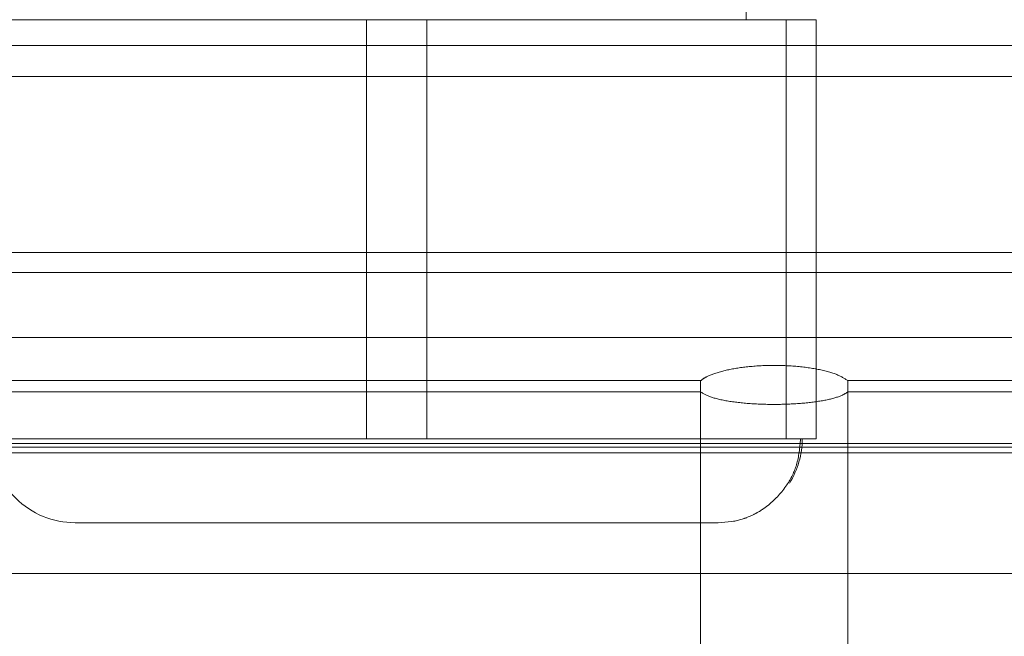
# Paper-space layout 'sales side' of a CAD drawing. Units: inches. Extents: x 0.1 to 10.4, y -0.6 to 7.4.
# Drawn here: x 7.5 to 7.6, y 5.5 to 5.5 of the extents above; entities that cross this region are included whole.
import ezdxf

# ---------------------------------------------------------------- set-up
doc = ezdxf.new("R2010")
doc.units = ezdxf.units.IN
doc.header["$MEASUREMENT"] = 0
doc.header["$PDSIZE"] = -1
doc.linetypes.add('HIDDEN', pattern=[0.07500000000000001, 0.05, -0.025])
doc.styles.add('SLDTEXTSTYLE6', font='GOTHIC.TTF')
doc.dimstyles.new('SLDDIMSTYLE5', dxfattribs={"dimtxt": 0.1041666666666667, "dimasz": 0.1, "dimexe": 0, "dimexo": 0.0625, "dimgap": 0.02604166666666667, "dimtad": 1, "dimlfac": 50, "dimrnd": 1e-09, "dimzin": 12, "dimdsep": 46, "dimtxsty": 'SLDTEXTSTYLE6', "dimsah": 1, "dimcen": 0.09, "dimadec": 0, "dimazin": 3, "dimtfac": 1, "dimtofl": 0, "dimtmove": 0, "dimatfit": 3, "dimfxl": 1, "dimfrac": 2, "dimtolj": 1, "dimtzin": 12, "dimarcsym": 0})
pattern_1 = [(45, (-0.2632026512657439, -0.8010495579959056), (-0.08838834764831843, 0.08838834764831845), [])]

# ---------------------------------------------------------------- blocks, each defined once
blk = doc.blocks.new('_D_23')
at = {"color": 0, "lineweight": -2}
for p, q in [((3.530542428151076, 6.693641220466689), (3.1993416407495, 6.693641220466689)), ((3.1993416407495, 6.593641220466689), (3.1993416407495, 5.553641220466735)), ((7.850542428151088, 5.453641220466735), (3.1993416407495, 5.453641220466736))]:
    blk.add_line(p, q, dxfattribs=at)
at = {"color": 0}
for points in [[(3.182674974082833, 6.593641220466689), (3.216008307416166, 6.593641220466689), (3.1993416407495, 6.693641220466689)], [(3.182674974082833, 5.553641220466735), (3.216008307416166, 5.553641220466735), (3.1993416407495, 5.453641220466736)]]:
    blk.add_solid(points, dxfattribs=at)
at = {"layer": 'Defpoints', "color": 0}
for p in [(3.593042428151076, 6.693641220466689), (3.1993416407495, 5.453641220466736), (7.913042428151088, 5.453641220466735)]:
    blk.add_point(p, dxfattribs=at)
at = {"color": 0, "insert": (3.063893108005334, 6.031725384040819), "char_height": 0.1041666666666667, "attachment_point": 2, "rotation": 90, "style": 'SLDTEXTSTYLE6'}
blk.add_mtext('\\A1;62', dxfattribs=at)

psp = doc.layouts.new('sales side')

# ---------------------------------------------------------------- hatches: boundary and pattern name
at = {"linetype": 'Continuous', "lineweight": 0}
h = psp.add_hatch(dxfattribs=at)
h.set_pattern_fill('ANSI31', color=256, style=0)
h.set_pattern_definition(pattern_1)
edge = h.paths.add_edge_path(flags=0)
edge.add_line((7.596751876969983, 5.622921924221592), (7.596751876969994, 5.619720862240243))
edge.add_line((7.596751876969994, 5.619720862240243), (7.445570774607783, 5.61972086224024))
edge.add_line((7.445570774607783, 5.61972086224024), (7.445570774607801, 5.615102681055417))
edge.add_line((7.445570774607801, 5.615102681055417), (7.596751876969983, 5.615102681055419))
edge.add_line((7.596751876969983, 5.615102681055419), (7.596751876969988, 5.612520081552778))
edge.add_line((7.596751876969988, 5.612520081552778), (7.595177073820386, 5.612520081552781))
edge.add_line((7.595177073820386, 5.612520081552781), (7.595177073820387, 5.483720784577529))
edge.add_line((7.595177073820387, 5.483720784577529), (7.596751876969989, 5.483720784577529))
edge.add_line((7.596751876969989, 5.483720784577529), (7.596751876969989, 5.481138185074888))
edge.add_line((7.596751876969989, 5.481138185074888), (7.445570774607797, 5.481138185074888))
edge.add_line((7.445570774607797, 5.481138185074888), (7.445570774607785, 5.476520003890064))
edge.add_line((7.445570774607785, 5.476520003890064), (7.596751876969989, 5.476520003890066))
edge.add_line((7.596751876969989, 5.476520003890066), (7.59675187696999, 5.473318941908718))
edge.add_line((7.59675187696999, 5.473318941908718), (7.606988097442424, 5.473318941908718))
edge.add_line((7.606988097442424, 5.473318941908718), (7.606988097442435, 5.483720784577529))
edge.add_line((7.606988097442435, 5.483720784577529), (7.613287310040857, 5.48372078457753))
edge.add_spline(control_points=[(7.613287310040857, 5.48372078457753), (7.614018929130058, 5.484452425550845), (7.614750547846793, 5.485184066896614), (7.615482166150191, 5.485915708655707)], knot_values=[0.1389361040650985, 0.1389361040650985, 0.1389361040650985, 0.1389361040650985, 0.1428782391054641, 0.1428782391054641, 0.1428782391054641, 0.1428782391054641], weights=[1, 1, 1, 1], degree=3, periodic=0)
edge.add_line((7.615482166150191, 5.485915708655708), (7.633223546277066, 5.485915708655708))
edge.add_line((7.633223546277066, 5.485915708655708), (7.641633766733787, 5.471348779521848))
edge.add_line((7.641633766733787, 5.471348779521848), (7.641633766733771, 5.467330630006945))
edge.add_line((7.641633766733771, 5.467330630006945), (7.650295184056591, 5.467330630006948))
edge.add_line((7.650295184056591, 5.467330630006948), (7.650295184056707, 5.628910236123284))
edge.add_line((7.650295184056707, 5.628910236123284), (7.641633766733763, 5.628910236123418))
edge.add_line((7.641633766733763, 5.628910236123418), (7.641633766733765, 5.611110589631234))
edge.add_spline(control_points=[(7.641633766733761, 5.611110589631236), (7.640847046707612, 5.6103238450079), (7.640060327141584, 5.609537099924458), (7.639273608091589, 5.608750354324999)], knot_values=[0.1358165376320674, 0.1358165376320674, 0.1358165376320674, 0.1358165376320674, 0.1400555722975181, 0.1400555722975181, 0.1400555722975181, 0.1400555722975181], weights=[1, 1, 1, 1], degree=3, periodic=0)
edge.add_line((7.63927360809159, 5.608750354324998), (7.637290445912532, 5.608750354324998))
edge.add_line((7.637290445912532, 5.608750354324998), (7.637290445912532, 5.607962952750196))
edge.add_line((7.637290445912532, 5.607962952750196), (7.636107621030858, 5.607962952750196))
edge.add_line((7.636107621030858, 5.607962952750196), (7.636107621030858, 5.61189996062421))
edge.add_line((7.636107621030858, 5.61189996062421), (7.634547152560535, 5.61189996062421))
edge.add_line((7.634547152560535, 5.61189996062421), (7.634547152560542, 5.615836968498225))
edge.add_line((7.634547152560542, 5.615836968498225), (7.620373924214078, 5.615836968498225))
edge.add_line((7.620373924214078, 5.615836968498225), (7.620373924214078, 5.61189996062421))
edge.add_line((7.620373924214078, 5.61189996062421), (7.618813455743767, 5.61189996062421))
edge.add_line((7.618813455743767, 5.61189996062421), (7.618813455743767, 5.607962952750195))
edge.add_line((7.618813455743767, 5.607962952750195), (7.617630630862092, 5.607962952750195))
edge.add_line((7.617630630862092, 5.607962952750195), (7.617630630862092, 5.608750354324998))
edge.add_line((7.617630630862092, 5.608750354324998), (7.617056917501927, 5.608750354324998))
edge.add_spline(control_points=[(7.617056917501928, 5.608750354324999), (7.615800382922653, 5.610006931308636), (7.614543847029648, 5.611263506978587), (7.613287310040856, 5.612520081552781)], knot_values=[0.3629153041522037, 0.3629153041522037, 0.3629153041522037, 0.3629153041522037, 0.369696864517848, 0.369696864517848, 0.369696864517848, 0.369696864517848], weights=[1, 1, 1, 1], degree=3, periodic=0)
edge.add_line((7.613287310040856, 5.612520081552781), (7.606988097442434, 5.612520081552778))
edge.add_line((7.606988097442434, 5.612520081552778), (7.606988097442433, 5.622921924221592))
edge.add_line((7.606988097442433, 5.622921924221592), (7.596751876969983, 5.622921924221592))
h = psp.add_hatch(dxfattribs=at)
h.set_pattern_fill('ANSI31', color=256, style=0)
h.set_pattern_definition(pattern_1)
edge = h.paths.add_edge_path(flags=0)
edge.add_line((7.596751876969983, 5.622921924221592), (7.596751876969994, 5.619720862240243))
edge.add_line((7.596751876969994, 5.619720862240243), (7.445570774607783, 5.61972086224024))
edge.add_line((7.445570774607783, 5.61972086224024), (7.445570774607801, 5.615102681055417))
edge.add_line((7.445570774607801, 5.615102681055417), (7.596751876969983, 5.615102681055419))
edge.add_line((7.596751876969983, 5.615102681055419), (7.596751876969988, 5.612520081552778))
edge.add_line((7.596751876969988, 5.612520081552778), (7.595177073820386, 5.612520081552781))
edge.add_line((7.595177073820386, 5.612520081552781), (7.595177073820387, 5.483720784577529))
edge.add_line((7.595177073820387, 5.483720784577529), (7.596751876969989, 5.483720784577529))
edge.add_line((7.596751876969989, 5.483720784577529), (7.596751876969989, 5.481138185074888))
edge.add_line((7.596751876969989, 5.481138185074888), (7.445570774607797, 5.481138185074888))
edge.add_line((7.445570774607797, 5.481138185074888), (7.445570774607785, 5.476520003890064))
edge.add_line((7.445570774607785, 5.476520003890064), (7.596751876969989, 5.476520003890066))
edge.add_line((7.596751876969989, 5.476520003890066), (7.59675187696999, 5.473318941908718))
edge.add_line((7.59675187696999, 5.473318941908718), (7.606988097442424, 5.473318941908718))
edge.add_line((7.606988097442424, 5.473318941908718), (7.606988097442435, 5.483720784577529))
edge.add_line((7.606988097442435, 5.483720784577529), (7.613287310040857, 5.48372078457753))
edge.add_spline(control_points=[(7.613287310040857, 5.48372078457753), (7.614018929130058, 5.484452425550845), (7.614750547846793, 5.485184066896614), (7.615482166150191, 5.485915708655707)], knot_values=[0.1389361040650985, 0.1389361040650985, 0.1389361040650985, 0.1389361040650985, 0.1428782391054641, 0.1428782391054641, 0.1428782391054641, 0.1428782391054641], weights=[1, 1, 1, 1], degree=3, periodic=0)
edge.add_line((7.615482166150191, 5.485915708655708), (7.633223546277066, 5.485915708655708))
edge.add_line((7.633223546277066, 5.485915708655708), (7.641633766733787, 5.471348779521848))
edge.add_line((7.641633766733787, 5.471348779521848), (7.641633766733771, 5.467330630006945))
edge.add_line((7.641633766733771, 5.467330630006945), (7.650295184056591, 5.467330630006948))
edge.add_line((7.650295184056591, 5.467330630006948), (7.650295184056707, 5.628910236123284))
edge.add_line((7.650295184056707, 5.628910236123284), (7.641633766733763, 5.628910236123418))
edge.add_line((7.641633766733763, 5.628910236123418), (7.641633766733765, 5.611110589631234))
edge.add_spline(control_points=[(7.641633766733761, 5.611110589631236), (7.640847046707612, 5.6103238450079), (7.640060327141584, 5.609537099924458), (7.639273608091589, 5.608750354324999)], knot_values=[0.1358165376320674, 0.1358165376320674, 0.1358165376320674, 0.1358165376320674, 0.1400555722975181, 0.1400555722975181, 0.1400555722975181, 0.1400555722975181], weights=[1, 1, 1, 1], degree=3, periodic=0)
edge.add_line((7.63927360809159, 5.608750354324998), (7.637290445912532, 5.608750354324998))
edge.add_line((7.637290445912532, 5.608750354324998), (7.637290445912532, 5.607962952750196))
edge.add_line((7.637290445912532, 5.607962952750196), (7.636107621030858, 5.607962952750196))
edge.add_line((7.636107621030858, 5.607962952750196), (7.636107621030858, 5.61189996062421))
edge.add_line((7.636107621030858, 5.61189996062421), (7.634547152560535, 5.61189996062421))
edge.add_line((7.634547152560535, 5.61189996062421), (7.634547152560542, 5.615836968498225))
edge.add_line((7.634547152560542, 5.615836968498225), (7.620373924214078, 5.615836968498225))
edge.add_line((7.620373924214078, 5.615836968498225), (7.620373924214078, 5.61189996062421))
edge.add_line((7.620373924214078, 5.61189996062421), (7.618813455743767, 5.61189996062421))
edge.add_line((7.618813455743767, 5.61189996062421), (7.618813455743767, 5.607962952750195))
edge.add_line((7.618813455743767, 5.607962952750195), (7.617630630862092, 5.607962952750195))
edge.add_line((7.617630630862092, 5.607962952750195), (7.617630630862092, 5.608750354324998))
edge.add_line((7.617630630862092, 5.608750354324998), (7.617056917501927, 5.608750354324998))
edge.add_spline(control_points=[(7.617056917501928, 5.608750354324999), (7.615800382922653, 5.610006931308636), (7.614543847029648, 5.611263506978587), (7.613287310040856, 5.612520081552781)], knot_values=[0.3629153041522037, 0.3629153041522037, 0.3629153041522037, 0.3629153041522037, 0.369696864517848, 0.369696864517848, 0.369696864517848, 0.369696864517848], weights=[1, 1, 1, 1], degree=3, periodic=0)
edge.add_line((7.613287310040856, 5.612520081552781), (7.606988097442434, 5.612520081552778))
edge.add_line((7.606988097442434, 5.612520081552778), (7.606988097442433, 5.622921924221592))
edge.add_line((7.606988097442433, 5.622921924221592), (7.596751876969983, 5.622921924221592))
h = psp.add_hatch(dxfattribs=at)
h.set_pattern_fill('ANSI31', color=256, style=0)
h.set_pattern_definition(pattern_1)
edge = h.paths.add_edge_path(flags=0)
edge.add_line((7.595177073820381, 5.48670513014822), (7.597539278544791, 5.48670513014822))
edge.add_line((7.597539278544791, 5.48670513014822), (7.59753927854479, 5.609535735982094))
edge.add_line((7.59753927854479, 5.609535735982094), (7.595177073820381, 5.609535735982094))
edge.add_line((7.595177073820381, 5.609535735982094), (7.595177073820386, 5.611898015520593))
edge.add_line((7.595177073820386, 5.611898015520593), (7.590058963584158, 5.611898015520593))
edge.add_spline(control_points=[(7.590058963584158, 5.611898015520593), (7.58713886091348, 5.611115552505156), (7.584218758462058, 5.610333088671468), (7.581298656256027, 5.609550623922), (7.580790365560931, 5.609414423363481), (7.58028207487328, 5.609278222777178), (7.579773784193224, 5.60914202216253)], knot_values=[0.01448122224092085, 0.01448122224092085, 0.01448122224092085, 0.01448122224092085, 0.02599930530933616, 0.02599930530933616, 0.02599930530933616, 0.0280042126844696, 0.0280042126844696, 0.0280042126844696, 0.0280042126844696], weights=[1, 1, 1, 1, 1, 1, 1], degree=3, periodic=0)
edge.add_line((7.579773784193226, 5.609142022162526), (7.470422883132576, 5.609142022162529))
edge.add_spline(control_points=[(7.470422883132581, 5.609142022162529), (7.468950394277498, 5.60953658750672), (7.467477905358692, 5.6099311526131), (7.466005416379733, 5.610325717494998), (7.465027464325157, 5.610587767359161), (7.46404951224404, 5.610849817124281), (7.463071560137366, 5.611111866794023), (7.462093608030703, 5.611373916463762), (7.461115655898483, 5.611635966038127), (7.460137703741639, 5.611898015520591)], knot_values=[6.89411847443645e-15, 6.89411847443645e-15, 6.89411847443645e-15, 6.89411847443645e-15, 0.005808101311312608, 0.005808101311312608, 0.005808101311312608, 0.009665545877458626, 0.009665545877458626, 0.009665545877458626, 0.01352299044356266, 0.01352299044356266, 0.01352299044356266, 0.01352299044356266], weights=[1, 1, 1, 1, 1, 1, 1, 1, 1, 1], degree=3, periodic=0)
edge.add_line((7.460137703741633, 5.611898015520591), (7.455019593505422, 5.611898015520591))
edge.add_line((7.455019593505422, 5.611898015520591), (7.455019593505427, 5.609535735982092))
edge.add_line((7.455019593505427, 5.609535735982092), (7.452657388781007, 5.609535735982088))
edge.add_line((7.452657388781007, 5.609535735982088), (7.452657388781008, 5.486705130148217))
edge.add_line((7.452657388781008, 5.486705130148217), (7.455019593505417, 5.486705130148219))
edge.add_line((7.455019593505417, 5.486705130148219), (7.455019593505423, 5.484342850609709))
edge.add_line((7.455019593505423, 5.484342850609709), (7.460137703741634, 5.484342850609709))
edge.add_spline(control_points=[(7.46013770374164, 5.484342850609717), (7.461610192874592, 5.484737414916901), (7.463082681951732, 5.48513197943238), (7.46455517096983, 5.485526544168194), (7.465533123050401, 5.485788593935335), (7.466511075104924, 5.486050643799683), (7.467489027132393, 5.486312693764996), (7.468466979159864, 5.486574743730309), (7.469444931160281, 5.486836793796584), (7.470422883132584, 5.487098843967777)], knot_values=[9.425786940649383e-15, 9.425786940649383e-15, 9.425786940649383e-15, 9.425786940649383e-15, 0.005808101311296813, 0.005808101311296813, 0.005808101311296813, 0.009665545877426924, 0.009665545877426924, 0.009665545877426924, 0.01352299044355509, 0.01352299044355509, 0.01352299044355509, 0.01352299044355509], weights=[1, 1, 1, 1, 1, 1, 1, 1, 1, 1], degree=3, periodic=0)
edge.add_line((7.470422883132577, 5.487098843967777), (7.579773784193222, 5.487098843967779))
edge.add_spline(control_points=[(7.579773784193216, 5.487098843967779), (7.58124627304831, 5.486704278623584), (7.582718761967127, 5.486309713517203), (7.584191250946096, 5.485915148635302), (7.585169203000661, 5.485653098771143), (7.586147155081764, 5.485391049006024), (7.587125107188426, 5.485128999336285), (7.588103059295091, 5.484866949666545), (7.589081011427313, 5.484604900092186), (7.590058963584159, 5.484342850609719)], knot_values=[6.894118474436449e-15, 6.894118474436449e-15, 6.894118474436449e-15, 6.894118474436449e-15, 0.005808101311356086, 0.005808101311356086, 0.005808101311356086, 0.009665545877451533, 0.009665545877451533, 0.009665545877451533, 0.01352299044356128, 0.01352299044356128, 0.01352299044356128, 0.01352299044356128], weights=[1, 1, 1, 1, 1, 1, 1, 1, 1, 1], degree=3, periodic=0)
edge.add_line((7.590058963584159, 5.484342850609718), (7.595177073820387, 5.48434285060971))
edge.add_line((7.595177073820387, 5.48434285060971), (7.595177073820381, 5.48670513014822))
h = psp.add_hatch(dxfattribs=at)
h.set_pattern_fill('ANSI31', color=256, style=0)
h.set_pattern_definition(pattern_1)
edge = h.paths.add_edge_path(flags=0)
edge.add_line((7.595177073820381, 5.48670513014822), (7.597539278544791, 5.48670513014822))
edge.add_line((7.597539278544791, 5.48670513014822), (7.59753927854479, 5.609535735982094))
edge.add_line((7.59753927854479, 5.609535735982094), (7.595177073820381, 5.609535735982094))
edge.add_line((7.595177073820381, 5.609535735982094), (7.595177073820386, 5.611898015520593))
edge.add_line((7.595177073820386, 5.611898015520593), (7.590058963584158, 5.611898015520593))
edge.add_spline(control_points=[(7.590058963584158, 5.611898015520593), (7.58713886091348, 5.611115552505156), (7.584218758462058, 5.610333088671468), (7.581298656256027, 5.609550623922), (7.580790365560931, 5.609414423363481), (7.58028207487328, 5.609278222777178), (7.579773784193224, 5.60914202216253)], knot_values=[0.01448122224092085, 0.01448122224092085, 0.01448122224092085, 0.01448122224092085, 0.02599930530933616, 0.02599930530933616, 0.02599930530933616, 0.0280042126844696, 0.0280042126844696, 0.0280042126844696, 0.0280042126844696], weights=[1, 1, 1, 1, 1, 1, 1], degree=3, periodic=0)
edge.add_line((7.579773784193226, 5.609142022162526), (7.470422883132576, 5.609142022162529))
edge.add_spline(control_points=[(7.470422883132581, 5.609142022162529), (7.468950394277498, 5.60953658750672), (7.467477905358692, 5.6099311526131), (7.466005416379733, 5.610325717494998), (7.465027464325157, 5.610587767359161), (7.46404951224404, 5.610849817124281), (7.463071560137366, 5.611111866794023), (7.462093608030703, 5.611373916463762), (7.461115655898483, 5.611635966038127), (7.460137703741639, 5.611898015520591)], knot_values=[6.89411847443645e-15, 6.89411847443645e-15, 6.89411847443645e-15, 6.89411847443645e-15, 0.005808101311312608, 0.005808101311312608, 0.005808101311312608, 0.009665545877458626, 0.009665545877458626, 0.009665545877458626, 0.01352299044356266, 0.01352299044356266, 0.01352299044356266, 0.01352299044356266], weights=[1, 1, 1, 1, 1, 1, 1, 1, 1, 1], degree=3, periodic=0)
edge.add_line((7.460137703741633, 5.611898015520591), (7.455019593505422, 5.611898015520591))
edge.add_line((7.455019593505422, 5.611898015520591), (7.455019593505427, 5.609535735982092))
edge.add_line((7.455019593505427, 5.609535735982092), (7.452657388781007, 5.609535735982088))
edge.add_line((7.452657388781007, 5.609535735982088), (7.452657388781008, 5.486705130148217))
edge.add_line((7.452657388781008, 5.486705130148217), (7.455019593505417, 5.486705130148219))
edge.add_line((7.455019593505417, 5.486705130148219), (7.455019593505423, 5.484342850609709))
edge.add_line((7.455019593505423, 5.484342850609709), (7.460137703741634, 5.484342850609709))
edge.add_spline(control_points=[(7.46013770374164, 5.484342850609717), (7.461610192874592, 5.484737414916901), (7.463082681951732, 5.48513197943238), (7.46455517096983, 5.485526544168194), (7.465533123050401, 5.485788593935335), (7.466511075104924, 5.486050643799683), (7.467489027132393, 5.486312693764996), (7.468466979159864, 5.486574743730309), (7.469444931160281, 5.486836793796584), (7.470422883132584, 5.487098843967777)], knot_values=[9.425786940649383e-15, 9.425786940649383e-15, 9.425786940649383e-15, 9.425786940649383e-15, 0.005808101311296813, 0.005808101311296813, 0.005808101311296813, 0.009665545877426924, 0.009665545877426924, 0.009665545877426924, 0.01352299044355509, 0.01352299044355509, 0.01352299044355509, 0.01352299044355509], weights=[1, 1, 1, 1, 1, 1, 1, 1, 1, 1], degree=3, periodic=0)
edge.add_line((7.470422883132577, 5.487098843967777), (7.579773784193222, 5.487098843967779))
edge.add_spline(control_points=[(7.579773784193216, 5.487098843967779), (7.58124627304831, 5.486704278623584), (7.582718761967127, 5.486309713517203), (7.584191250946096, 5.485915148635302), (7.585169203000661, 5.485653098771143), (7.586147155081764, 5.485391049006024), (7.587125107188426, 5.485128999336285), (7.588103059295091, 5.484866949666545), (7.589081011427313, 5.484604900092186), (7.590058963584159, 5.484342850609719)], knot_values=[6.894118474436449e-15, 6.894118474436449e-15, 6.894118474436449e-15, 6.894118474436449e-15, 0.005808101311356086, 0.005808101311356086, 0.005808101311356086, 0.009665545877451533, 0.009665545877451533, 0.009665545877451533, 0.01352299044356128, 0.01352299044356128, 0.01352299044356128, 0.01352299044356128], weights=[1, 1, 1, 1, 1, 1, 1, 1, 1, 1], degree=3, periodic=0)
edge.add_line((7.590058963584159, 5.484342850609718), (7.595177073820387, 5.48434285060971))
edge.add_line((7.595177073820387, 5.48434285060971), (7.595177073820381, 5.48670513014822))

# ---------------------------------------------------------------- linework, layer by layer
at = {"linetype": 'HIDDEN', "lineweight": 0}
for p, q in [((7.545964475395224, 5.49930153542736), (7.545964475395224, 5.503632244088776)), ((7.525157193122466, 5.499301535427359), (7.535275694675859, 5.499301535427359)), ((7.535275694675859, 5.499301535427359), (7.535275694675859, 5.487490511805311)), ((7.535275694675859, 5.499301535427359), (7.536968216744518, 5.499301535427359)), ((7.536968216744518, 5.499301535427359), (7.536968216744524, 5.487490511805312)), ((7.536968216744518, 5.499301535427359), (7.547086718297901, 5.499301535427359)), ((7.547086718396324, 5.487490511805311), (7.547086718297901, 5.499301535427359)), ((7.547086718297901, 5.499301535427359), (7.547932979332231, 5.499301535427359)), ((7.547932979332231, 5.499301535427359), (7.547932979332231, 5.487490511805312)), ((7.470422883132573, 5.498578620837679), (7.579773784193227, 5.498578620837679)), ((7.470422883132579, 5.497696429503751), (7.579773784193216, 5.497696429503753)), ((7.470422883132579, 5.492740025121736), (7.579773784193216, 5.492740025121735)), ((7.470422883132579, 5.492174193602939), (7.579773784193216, 5.492174193602941)), ((7.460137703741634, 5.490344000791845), (7.590058963584159, 5.490344000791847)), ((7.544680172699605, 5.489132400302771), (7.5055164946262, 5.489132400302772)), ((7.544680172699605, 5.489132400302771), (7.544680172699605, 5.488812901631395)), ((7.548823581240373, 5.488812901631395), (7.548823581240373, 5.489132400302772)), ((7.579773784193222, 5.489132400302771), (7.548823581240373, 5.489132400302772)), ((7.505516494626194, 5.488812901631394), (7.544680172699612, 5.488812901631395)), ((7.544680172699612, 5.476176625813781), (7.544680172699612, 5.488812901631395)), ((7.548823581240361, 5.488812901631395), (7.548823581240361, 5.476176625813781)), ((7.548823581240361, 5.488812901631395), (7.579773784193227, 5.488812901631395)), ((7.470422883132566, 5.487357068820137), (7.579773784193222, 5.487357068820133)), ((7.525157193292951, 5.487490511805312), (7.535275694675859, 5.487490511805311)), ((7.535275694675859, 5.487490511805311), (7.536968216744524, 5.487490511805312)), ((7.536968216744524, 5.487490511805312), (7.547086718396324, 5.487490511805311)), ((7.547086718396324, 5.487490511805311), (7.547932979332231, 5.487490511805312)), ((7.579773784193222, 5.487253489166436), (7.470422883132579, 5.487253489166436)), ((7.460137703741634, 5.483694393675562), (7.590058963584159, 5.483694393675563))]:
    psp.add_line(p, q, dxfattribs=at)
at = {"linetype": 'Continuous', "lineweight": 15}
psp.add_line((7.470422883132579, 5.487098843967776), (7.579773784193222, 5.487098843967777), dxfattribs=at)
at = {"linetype": 'HIDDEN', "lineweight": 0, "flags": 128}
psp.add_lwpolyline([(7.545177073820418, 5.485128307080902), (7.545637917100771, 5.485173696182311), (7.545978187423506, 5.485268299359351)], dxfattribs=at)
psp.add_lwpolyline([(7.545177073820418, 5.485128307080902), (7.545637917100771, 5.485173696182311), (7.545978187423506, 5.485268299359351)], dxfattribs=at)
at = {"linetype": 'HIDDEN', "lineweight": 0}
for centre, radius, start, end in [((7.527066837599953, 5.487490511805312), 0.002362204724411399, 180, 270.0000000000008), ((7.545177073820429, 5.487490511805296), 0.002362204724398964, 328.0299271290789, 3.877732267657531e-10)]:
    psp.add_arc(centre, radius, start, end, dxfattribs=at)
for points, knots in [([(7.548823581240378, 5.489132400302775), (7.548728167733469, 5.489194083281625), (7.548537256904233, 5.489317503424365), (7.547976111480763, 5.489464752904375), (7.54729361981656, 5.489553203662767), (7.546561806997577, 5.489569903390949), (7.54586643843878, 5.489517554808743), (7.545270210876195, 5.489405687431685), (7.544869925281807, 5.489268047654905), (7.544733818923814, 5.489170750074782), (7.544680172699605, 5.489132400302772)], [0, 0, 0, 0, 0.1363214817838182, 0.2727627143461075, 0.4058752970986889, 0.5339622657963699, 0.659239024361129, 0.7853850887310893, 0.9154096853517482, 0.9999999999999999, 0.9999999999999999, 0.9999999999999999, 0.9999999999999999]), ([(7.548823581240378, 5.489132400302775), (7.548728167733469, 5.489194083281625), (7.548537256904233, 5.489317503424365), (7.547976111480763, 5.489464752904375), (7.54729361981656, 5.489553203662767), (7.546561806997577, 5.489569903390949), (7.54586643843878, 5.489517554808743), (7.545270210876195, 5.489405687431685), (7.544869925281807, 5.489268047654905), (7.544733818923814, 5.489170750074782), (7.544680172699605, 5.489132400302772)], [0, 0, 0, 0, 0.1363214817838182, 0.2727627143461075, 0.4058752970986889, 0.5339622657963699, 0.659239024361129, 0.7853850887310893, 0.9154096853517482, 0.9999999999999999, 0.9999999999999999, 0.9999999999999999, 0.9999999999999999]), ([(7.544680172699617, 5.488812901631402), (7.544774271138188, 5.488758775680873), (7.544962541965012, 5.488650481243539), (7.545515882289347, 5.488535249094347), (7.546191585889535, 5.488468266416707), (7.546924834361731, 5.488454667140749), (7.547630720600205, 5.488492444960663), (7.54823607599204, 5.488579255676292), (7.548636525208655, 5.488692416188649), (7.54877125560813, 5.488779197949622), (7.548823581240361, 5.488812901631396)], [0, 0, 0, 0, 0.1345729321264545, 0.2692516218654865, 0.4013222749285671, 0.5306531271537914, 0.6586982099939062, 0.7870759556967795, 0.9173060773304589, 0.9999999999999999, 0.9999999999999999, 0.9999999999999999, 0.9999999999999999]), ([(7.544680172699617, 5.488812901631402), (7.544774271138188, 5.488758775680873), (7.544962541965012, 5.488650481243539), (7.545515882289347, 5.488535249094347), (7.546191585889535, 5.488468266416707), (7.546924834361731, 5.488454667140749), (7.547630720600205, 5.488492444960663), (7.54823607599204, 5.488579255676292), (7.548636525208655, 5.488692416188649), (7.54877125560813, 5.488779197949622), (7.548823581240361, 5.488812901631396)], [0, 0, 0, 0, 0.1345729321264545, 0.2692516218654865, 0.4013222749285671, 0.5306531271537914, 0.6586982099939062, 0.7870759556967795, 0.9173060773304589, 0.9999999999999999, 0.9999999999999999, 0.9999999999999999, 0.9999999999999999]), ([(7.545606907596521, 5.485167743180384), (7.545786970993399, 5.485212552621666), (7.546035672988061, 5.485274443031487), (7.546374579047956, 5.485469082653649), (7.546725689139344, 5.485721884744112), (7.547111966931167, 5.486140999271088), (7.547428447173382, 5.486784607813991), (7.547470357895877, 5.487242244347065), (7.547493094429774, 5.487490511805311)], [0, 0, 0, 0, 0.2423175463593116, 0.3346868834276167, 0.4102618397172969, 0.6205365051420088, 0.794141353329375, 1, 1, 1, 1]), ([(7.545606907596521, 5.485167743180384), (7.545786970993399, 5.485212552621666), (7.546035672988061, 5.485274443031487), (7.546374579047956, 5.485469082653649), (7.546725689139344, 5.485721884744112), (7.547111966931167, 5.486140999271088), (7.547428447173382, 5.486784607813991), (7.547470357895877, 5.487242244347065), (7.547493094429774, 5.487490511805311)], [0, 0, 0, 0, 0.2423175463593116, 0.3346868834276167, 0.4102618397172969, 0.6205365051420088, 0.794141353329375, 1, 1, 1, 1]), ([(7.527066837599953, 5.485128307080902), (7.527096214695584, 5.485128307080902), (7.527156728563411, 5.485128307080902), (7.527660524297416, 5.485128307080902), (7.528495911639999, 5.485128307080902), (7.529673719037294, 5.485128307080902), (7.531121451190517, 5.485128307080902), (7.532744388937143, 5.485128307080902), (7.534432010133607, 5.485128307080902), (7.536121955710192, 5.485128307080903), (7.53781190128678, 5.485128307080903), (7.539499522483234, 5.485128307080902), (7.541122460229865, 5.485128307080903), (7.542570192383091, 5.485128307080903), (7.543747999780377, 5.485128307080903), (7.54458338712296, 5.485128307080903), (7.545087182856971, 5.485128307080903), (7.545147696724802, 5.485128307080903), (7.545177073820434, 5.485128307080903)], [0, 0, 0, 0, 0.05825801621085504, 0.1200056648645489, 0.1843204068814251, 0.2499999999999975, 0.3156795931186009, 0.3799943351354091, 0.4417419837891438, 0.5000000000003422, 0.5582580162107513, 0.6200056648645268, 0.6843204068814873, 0.7500000000000597, 0.8156795931185461, 0.8799943351353786, 0.941741983789127, 1, 1, 1, 1]), ([(7.527066837599953, 5.485128307080902), (7.527096214695584, 5.485128307080902), (7.527156728563411, 5.485128307080902), (7.527660524297416, 5.485128307080902), (7.528495911639999, 5.485128307080902), (7.529673719037294, 5.485128307080902), (7.531121451190517, 5.485128307080902), (7.532744388937143, 5.485128307080902), (7.534432010133607, 5.485128307080902), (7.536121955710192, 5.485128307080903), (7.53781190128678, 5.485128307080903), (7.539499522483234, 5.485128307080902), (7.541122460229865, 5.485128307080903), (7.542570192383091, 5.485128307080903), (7.543747999780377, 5.485128307080903), (7.54458338712296, 5.485128307080903), (7.545087182856971, 5.485128307080903), (7.545147696724802, 5.485128307080903), (7.545177073820434, 5.485128307080903)], [0, 0, 0, 0, 0.05825801621085504, 0.1200056648645489, 0.1843204068814251, 0.2499999999999975, 0.3156795931186009, 0.3799943351354091, 0.4417419837891438, 0.5000000000003422, 0.5582580162107513, 0.6200056648645268, 0.6843204068814873, 0.7500000000000597, 0.8156795931185461, 0.8799943351353786, 0.941741983789127, 1, 1, 1, 1])]:
    psp.add_open_spline(points, degree=3, knots=knots, dxfattribs=at)

# ---------------------------------------------------------------- dimensions: what is measured, and where the dimension line sits
dim = psp.add_linear_dim(base=(3.1993416407495, 5.453641220466736), p1=(3.593042428151076, 6.693641220466689), p2=(7.913042428151088, 5.453641220466735), angle=90.0000000000002, dimstyle='SLDDIMSTYLE5')
dim.commit()
dim.dimension.update_dxf_attribs({"geometry": '_D_23', "text_midpoint": (3.199341640749499, 6.031725384040819), "dimtype": 160})

doc.saveas('drawing.dxf')
